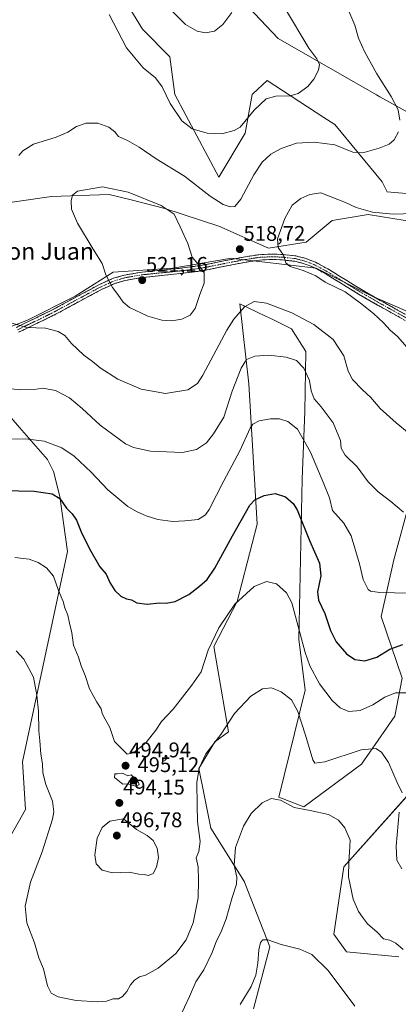
# Model space of a CAD drawing. Units: metres. Extents: x 566726 to 570183, y 4705619 to 4707966.
# Drawn here: x 568169 to 568348, y 4705903 to 4706368 of the extents above; entities that cross this region are included whole.
import ezdxf
from ezdxf.enums import TextEntityAlignment as Align

# ---------------------------------------------------------------- set-up
doc = ezdxf.new("R2010")
doc.units = ezdxf.units.M
doc.header["$MEASUREMENT"] = 0
doc.linetypes.add('TRAZO_Y_PUNTO', pattern=[1, 0.5, -0.25, 0, -0.25])
doc.linetypes.add('TRAZOSX2', pattern=[1.5, 1, -0.5])
for name, color, linetype, lineweight in [('Camino', 19, 'TRAZOSX2', 0), ('Camino Cxs', 19, 'Continuous', 0), ('Camino eje', 19, 'TRAZO_Y_PUNTO', 0), ('Carátula', 7, 'Continuous', 5), ('Cultivos herbáceos CxS', 92, 'Continuous', 0), ('Curva de nivel maestra', 36, 'Continuous', 30), ('Curva de nivel normal', 36, 'Continuous', 0), ('Matorral CxS', 135, 'Continuous', 0), ('Punto de cota en terreno', 7, 'Continuous', 0), ('Rótulo de punto de cota en terreno', 19, 'Continuous', 0), ('Texto cartográfico', 19, 'Continuous', 0)]:
    doc.layers.add(name, color=color, linetype=linetype, lineweight=lineweight)
doc.styles.add('Arial', font='txt', dxfattribs={"height": 0.2})

# ---------------------------------------------------------------- blocks, each defined once
blk = doc.blocks.new('*U151')
at = {"layer": 'Cultivos herbáceos CxS', "color": 92, "linetype": 'Continuous', "lineweight": 0}
for points in [[(568385.5965, 4706427.9095, 500.8024), (568336.7717, 4706425.8721, 504.1217), (568318.4635, 4706430.8905, 503.4748), (568286.9787, 4706430.8909, 501.9067), (568273.3827, 4706422.3023, 502.8326), (568264.8345, 4706403.4555, 503.5496), (568266.0129, 4706385.7565, 504.5419), (568291.2555, 4706358.9917, 507.7954), (568337.5477, 4706332.3875, 513.8148), (568339.1273, 4706331.4797, 514.1347), (568386.2987, 4706305.5211, 518.325)], [(568369.7887, 4706284.2833, 518.7106), (568342.6637, 4706286.6435, 518.4074), (568340.3055, 4706291.3623, 517.6111), (568317.9005, 4706318.5007, 513.2349), (568312.7919, 4706321.8101, 512.6591), (568285.9959, 4706339.1693, 509.0128), (568279.1897, 4706332.8517, 509.5817), (568278.9837, 4706332.6605, 509.5863), (568275.5785, 4706314.4105, 511.4581), (568263.1413, 4706293.5289, 512.9059), (568242.4259, 4706332.6609, 508.9399), (568240.0681, 4706350.3601, 507.2385), (568227.0965, 4706363.3389, 507.3145), (568201.1515, 4706405.8173, 506.5818)], [(568151.2197, 4706279.8029, 516.7899), (568184.1253, 4706284.5029, 519.1564), (568211.3903, 4706285.4429, 520.9036), (568221.0983, 4706283.0157, 520.9092), (568237.7151, 4706278.8611, 520.0468), (568263.0995, 4706270.3991, 518.3564), (568286.6029, 4706260.0575, 519.6953), (568304.4667, 4706262.8769, 521.3695), (568316.6887, 4706273.2193, 521.9293), (568333.6113, 4706276.0391, 520.7951), (568362.7577, 4706271.3375, 521.8612)], [(568365.5773, 4706224.3289, 522.3784), (568335.4921, 4706237.4919, 520.914), (568309.1679, 4706250.6555, 520.3624), (568268.7401, 4706255.3565, 518.4626), (568268.7067, 4706255.3507, 518.4634), (568268.1525, 4706255.2553, 518.4765), (568241.4751, 4706250.6567, 520.8074), (568213.2699, 4706248.7761, 520.3729), (568195.4063, 4706237.4945, 518.143), (568172.8423, 4706226.2129, 515.1725), (568155.9183, 4706219.6323, 513.9059), (568153.0983, 4706208.3503, 512.0198), (568155.9177, 4706190.4861, 508.5658), (568169.0803, 4706175.4435, 505.5946), (568182.2425, 4706160.4003, 502.921), (568185.0629, 4706154.7595, 502.1736), (568188.1483, 4706142.9373, 500.4518), (568191.6869, 4706116.9783, 498.2515), (568170.4555, 4706017.8673, 488.7765), (568171.9583, 4705995.2843, 488.1934), (568157.9133, 4705970.8097, 485.4608), (568130.3575, 4705853.8603, 476.4138)], [(568279.5967, 4705901.2087, 478.0832), (568287.2031, 4705930.5517, 479.6166), (568275.3155, 4705961.0829, 482.9164), (568275.2353, 4705961.2105, 482.9486), (568259.3353, 4705986.4683, 487.3685), (568256.1763, 4706002.2553, 488.2249), (568253.6927, 4706014.6733, 489.3151), (568261.2611, 4706027.3047, 489.3269), (568267.7153, 4706031.8729, 489.0082), (568260.8803, 4706072.1499, 493.6971), (568271.8765, 4706093.3793, 494.4079), (568281.3111, 4706129.9579, 497.9932), (568277.3929, 4706196.0409, 507.4109), (568273.0895, 4706233.8643, 514.5593), (568285.1481, 4706228.0883, 512.9636), (568288.0075, 4706226.7187, 512.7916), (568297.4415, 4706221.9983, 512.568), (568304.1991, 4706211.3495, 511.5403), (568303.7187, 4706183.0527, 507.3982), (568302.5393, 4706151.1947, 502.7926), (568300.9765, 4706075.6899, 495.3427), (568303.8915, 4706051.6249, 492.8425), (568291.5169, 4706001.1447, 485.073), (568303.3329, 4705996.6361, 484.8312), (568330.4575, 4706016.6935, 488.4688), (568346.2909, 4706039.3815, 492.6221), (568349.6879, 4706057.2523, 495.802), (568339.8927, 4706086.3085, 502.5975), (568345.8573, 4706113.0815, 506.9455), (568353.5287, 4706141.3817, 510.8335)], [(568362.2973, 4706013.1541, 493.5234), (568322.2009, 4705968.3175, 485.1863), (568317.4833, 4705936.4601, 482.2146), (568323.3793, 4705928.2005, 482.079), (568348.1443, 4705925.8407, 483.7727)]]:
    blk.add_polyline3d(points, dxfattribs=at)
blk = doc.blocks.new('*U160')
at = {"layer": 'Cultivos herbáceos CxS', "color": 92, "linetype": 'Continuous', "lineweight": 0}
for points in [[(568385.5965, 4706427.9095, 500.8024), (568336.7717, 4706425.8721, 504.1217), (568318.4635, 4706430.8905, 503.4748), (568286.9787, 4706430.8909, 501.9067), (568273.3827, 4706422.3023, 502.8326), (568264.8345, 4706403.4555, 503.5496), (568266.0129, 4706385.7565, 504.5419), (568291.2555, 4706358.9917, 507.7954), (568337.5477, 4706332.3875, 513.8148), (568339.1273, 4706331.4797, 514.1347), (568386.2987, 4706305.5211, 518.325)], [(568369.7887, 4706284.2833, 518.7106), (568342.6637, 4706286.6435, 518.4074), (568340.3055, 4706291.3623, 517.6111), (568317.9005, 4706318.5007, 513.2349), (568312.7919, 4706321.8101, 512.6591), (568285.9959, 4706339.1693, 509.0128), (568279.1897, 4706332.8517, 509.5817), (568278.9837, 4706332.6605, 509.5863), (568275.5785, 4706314.4105, 511.4581), (568263.1413, 4706293.5289, 512.9059), (568242.4259, 4706332.6609, 508.9399), (568240.0681, 4706350.3601, 507.2385), (568227.0965, 4706363.3389, 507.3145), (568201.1515, 4706405.8173, 506.5818)], [(568151.2197, 4706279.8029, 516.7899), (568184.1253, 4706284.5029, 519.1564), (568211.3903, 4706285.4429, 520.9036), (568221.0983, 4706283.0157, 520.9092), (568237.7151, 4706278.8611, 520.0468), (568263.0995, 4706270.3991, 518.3564), (568286.6029, 4706260.0575, 519.6953), (568304.4667, 4706262.8769, 521.3695), (568316.6887, 4706273.2193, 521.9293), (568333.6113, 4706276.0391, 520.7951), (568362.7577, 4706271.3375, 521.8612)], [(568365.5773, 4706224.3289, 522.3784), (568335.4921, 4706237.4919, 520.914), (568309.1679, 4706250.6555, 520.3624), (568268.7401, 4706255.3565, 518.4626), (568268.7067, 4706255.3507, 518.4634), (568268.1525, 4706255.2553, 518.4765), (568241.4751, 4706250.6567, 520.8074), (568213.2699, 4706248.7761, 520.3729), (568195.4063, 4706237.4945, 518.143), (568172.8423, 4706226.2129, 515.1725), (568155.9183, 4706219.6323, 513.9059), (568153.0983, 4706208.3503, 512.0198), (568155.9177, 4706190.4861, 508.5658), (568169.0803, 4706175.4435, 505.5946), (568182.2425, 4706160.4003, 502.921), (568185.0629, 4706154.7595, 502.1736), (568188.1483, 4706142.9373, 500.4518), (568191.6869, 4706116.9783, 498.2515), (568170.4555, 4706017.8673, 488.7765), (568171.9583, 4705995.2843, 488.1934), (568157.9133, 4705970.8097, 485.4608), (568130.3575, 4705853.8603, 476.4138)], [(568279.5967, 4705901.2087, 478.0832), (568287.2031, 4705930.5517, 479.6166), (568275.3155, 4705961.0829, 482.9164), (568275.2353, 4705961.2105, 482.9486), (568259.3353, 4705986.4683, 487.3685), (568256.1763, 4706002.2553, 488.2249), (568253.6927, 4706014.6733, 489.3151), (568261.2611, 4706027.3047, 489.3269), (568267.7153, 4706031.8729, 489.0082), (568260.8803, 4706072.1499, 493.6971), (568271.8765, 4706093.3793, 494.4079), (568281.3111, 4706129.9579, 497.9932), (568277.3929, 4706196.0409, 507.4109), (568273.0895, 4706233.8643, 514.5593), (568285.1481, 4706228.0883, 512.9636), (568288.0075, 4706226.7187, 512.7916), (568297.4415, 4706221.9983, 512.568), (568304.1991, 4706211.3495, 511.5403), (568303.7187, 4706183.0527, 507.3982), (568302.5393, 4706151.1947, 502.7926), (568300.9765, 4706075.6899, 495.3427), (568303.8915, 4706051.6249, 492.8425), (568291.5169, 4706001.1447, 485.073), (568303.3329, 4705996.6361, 484.8312), (568330.4575, 4706016.6935, 488.4688), (568346.2909, 4706039.3815, 492.6221), (568349.6879, 4706057.2523, 495.802), (568339.8927, 4706086.3085, 502.5975), (568345.8573, 4706113.0815, 506.9455), (568353.5287, 4706141.3817, 510.8335)], [(568362.2973, 4706013.1541, 493.5234), (568322.2009, 4705968.3175, 485.1863), (568317.4833, 4705936.4601, 482.2146), (568323.3793, 4705928.2005, 482.079), (568348.1443, 4705925.8407, 483.7727)]]:
    blk.add_polyline3d(points, dxfattribs=at)
blk = doc.blocks.new('*U170')
at = {"layer": 'Matorral CxS', "color": 135, "linetype": 'Continuous', "lineweight": 0}
for points in [[(568385.5965, 4706427.9095, 500.8024), (568336.7717, 4706425.8721, 504.1217), (568318.4635, 4706430.8905, 503.4748), (568286.9787, 4706430.8909, 501.9067), (568273.3827, 4706422.3023, 502.8326), (568264.8345, 4706403.4555, 503.5496), (568266.0129, 4706385.7565, 504.5419), (568291.2555, 4706358.9917, 507.7954), (568337.5477, 4706332.3875, 513.8148), (568339.1273, 4706331.4797, 514.1347), (568386.2987, 4706305.5211, 518.325)], [(568369.7887, 4706284.2833, 518.7106), (568342.6637, 4706286.6435, 518.4074), (568340.3055, 4706291.3623, 517.6111), (568317.9005, 4706318.5007, 513.2349), (568312.7919, 4706321.8101, 512.6591), (568285.9959, 4706339.1693, 509.0128), (568279.1897, 4706332.8517, 509.5817), (568278.9837, 4706332.6605, 509.5863), (568275.5785, 4706314.4105, 511.4581), (568263.1413, 4706293.5289, 512.9059), (568242.4259, 4706332.6609, 508.9399), (568240.0681, 4706350.3601, 507.2385), (568227.0965, 4706363.3389, 507.3145), (568201.1515, 4706405.8173, 506.5818)], [(568151.2197, 4706279.8029, 516.7899), (568184.1253, 4706284.5029, 519.1564), (568211.3903, 4706285.4429, 520.9036), (568221.0983, 4706283.0157, 520.9092), (568237.7151, 4706278.8611, 520.0468), (568263.0995, 4706270.3991, 518.3564), (568286.6029, 4706260.0575, 519.6953), (568304.4667, 4706262.8769, 521.3695), (568316.6887, 4706273.2193, 521.9293), (568333.6113, 4706276.0391, 520.7951), (568362.7577, 4706271.3375, 521.8612)], [(568365.5773, 4706224.3289, 522.3784), (568335.4921, 4706237.4919, 520.914), (568309.1679, 4706250.6555, 520.3624), (568268.7401, 4706255.3565, 518.4626), (568268.7067, 4706255.3507, 518.4634), (568268.1525, 4706255.2553, 518.4765), (568241.4751, 4706250.6567, 520.8074), (568213.2699, 4706248.7761, 520.3729), (568195.4063, 4706237.4945, 518.143), (568172.8423, 4706226.2129, 515.1725), (568155.9183, 4706219.6323, 513.9059), (568153.0983, 4706208.3503, 512.0198), (568155.9177, 4706190.4861, 508.5658), (568169.0803, 4706175.4435, 505.5946), (568182.2425, 4706160.4003, 502.921), (568185.0629, 4706154.7595, 502.1736), (568188.1483, 4706142.9373, 500.4518), (568191.6869, 4706116.9783, 498.2515), (568170.4555, 4706017.8673, 488.7765), (568171.9583, 4705995.2843, 488.1934), (568157.9133, 4705970.8097, 485.4608), (568130.3575, 4705853.8603, 476.4138)], [(568279.5967, 4705901.2087, 478.0832), (568287.2031, 4705930.5517, 479.6166), (568275.3155, 4705961.0829, 482.9164), (568275.2353, 4705961.2105, 482.9486), (568259.3353, 4705986.4683, 487.3685), (568256.1763, 4706002.2553, 488.2249), (568253.6927, 4706014.6733, 489.3151), (568261.2611, 4706027.3047, 489.3269), (568267.7153, 4706031.8729, 489.0082), (568260.8803, 4706072.1499, 493.6971), (568271.8765, 4706093.3793, 494.4079), (568281.3111, 4706129.9579, 497.9932), (568277.3929, 4706196.0409, 507.4109), (568273.0895, 4706233.8643, 514.5593), (568285.1481, 4706228.0883, 512.9636), (568288.0075, 4706226.7187, 512.7916), (568297.4415, 4706221.9983, 512.568), (568304.1991, 4706211.3495, 511.5403), (568303.7187, 4706183.0527, 507.3982), (568302.5393, 4706151.1947, 502.7926), (568300.9765, 4706075.6899, 495.3427), (568303.8915, 4706051.6249, 492.8425), (568291.5169, 4706001.1447, 485.073), (568303.3329, 4705996.6361, 484.8312), (568330.4575, 4706016.6935, 488.4688), (568346.2909, 4706039.3815, 492.6221), (568349.6879, 4706057.2523, 495.802), (568339.8927, 4706086.3085, 502.5975), (568345.8573, 4706113.0815, 506.9455), (568353.5287, 4706141.3817, 510.8335)], [(568362.2973, 4706013.1541, 493.5234), (568322.2009, 4705968.3175, 485.1863), (568317.4833, 4705936.4601, 482.2146), (568323.3793, 4705928.2005, 482.079), (568348.1443, 4705925.8407, 483.7727)]]:
    blk.add_polyline3d(points, dxfattribs=at)
blk = doc.blocks.new('*U177')
at = {"layer": 'Curva de nivel normal', "color": 36, "linetype": 'Continuous', "lineweight": 0}
for points in [[(568154.78, 4706194.91, 510), (568169.46, 4706193.34, 510), (568175.91, 4706193.36, 510), (568180.13, 4706194.12, 510), (568186.06, 4706192.97, 510), (568192.65, 4706189.57, 510), (568198.7, 4706184.51, 510), (568207.1, 4706176.55, 510), (568219.16, 4706167.87, 510), (568222.84, 4706166.12, 510), (568230.87, 4706164.33, 510), (568245.94, 4706163.68, 510), (568252.68, 4706165.09, 510), (568257.33, 4706168.27, 510), (568260.58, 4706172.52, 510), (568265.46, 4706180.43, 510), (568269.48, 4706192.57, 510), (568273.64, 4706203.43, 510), (568276.28, 4706207.6, 510), (568280.23, 4706209.14, 510), (568286.57, 4706209.64, 510), (568294.9, 4706208.72, 510), (568299.8, 4706207.11, 510), (568303.25, 4706203.52, 510), (568305.9, 4706197.62, 510), (568306.78, 4706192.8, 510), (568308.22, 4706189, 510), (568311.45, 4706185.18, 510), (568317.18, 4706177.77, 510), (568320.54, 4706169.37, 510), (568320.95, 4706165.82, 510), (568322.77, 4706162.46, 510), (568328.43, 4706157, 510), (568333.7, 4706149.8, 510), (568338.37, 4706145.2, 510), (568344.43, 4706140.64, 510), (568350.39, 4706135.62, 510)], [(568294.19, 4706373.66, 510), (568305.72, 4706354.52, 510), (568309.42, 4706349.39, 510), (568310.68, 4706346.72, 510), (568310.17, 4706344.13, 510), (568308.01, 4706339.76, 510), (568305.23, 4706336.42, 510), (568300.57, 4706333.01, 510), (568296.78, 4706331.98, 510), (568290.07, 4706331.82, 510), (568285.44, 4706330.47, 510), (568279.9, 4706325.14, 510), (568273.24, 4706317.19, 510), (568270.4, 4706315.54, 510), (568264.58, 4706314.08, 510), (568257.58, 4706314.37, 510), (568250.63, 4706316.46, 510), (568245.77, 4706320.19, 510), (568240.24, 4706328.37, 510), (568236.41, 4706336.14, 510), (568233.27, 4706340.43, 510), (568227.5, 4706345.2, 510), (568219.56, 4706354.68, 510), (568211.38, 4706370.31, 510)]]:
    blk.add_polyline3d(points, dxfattribs=at)
blk = doc.blocks.new('*U185')
at = {"layer": 'Curva de nivel normal', "color": 36, "linetype": 'Continuous', "lineweight": 0}
for points in [[(568163.54, 4706170.02, 505), (568171.86, 4706170.19, 505), (568180.72, 4706169.05, 505), (568189.06, 4706165.98, 505), (568194.92, 4706161.93, 505), (568202.88, 4706154.37, 505), (568210.68, 4706146.17, 505), (568220.13, 4706138.22, 505), (568224.36, 4706135.91, 505), (568228.79, 4706133.77, 505), (568234.38, 4706132.13, 505), (568241.39, 4706131.19, 505), (568247.17, 4706131.48, 505), (568253.44, 4706132.09, 505), (568256.87, 4706134.32, 505), (568258.64, 4706136.87, 505), (568265.48, 4706150.4, 505), (568273.15, 4706164.44, 505), (568277.91, 4706175.22, 505), (568279.25, 4706177.03, 505), (568282.23, 4706178.62, 505), (568287.57, 4706179.64, 505), (568291.87, 4706179.56, 505), (568295.77, 4706178.36, 505), (568300.27, 4706174.79, 505), (568306.46, 4706163.88, 505), (568312.8, 4706148.96, 505), (568315.43, 4706142.26, 505), (568316.84, 4706136.34, 505), (568322.15, 4706130.44, 505), (568325.64, 4706124.33, 505), (568329.6, 4706111.23, 505), (568331.34, 4706103.84, 505), (568333.66, 4706099.15, 505), (568334.74, 4706098.35, 505), (568339.22, 4706097.73, 505), (568353.1, 4706097.28, 505)], [(568269.26, 4706371.31, 505), (568265.01, 4706365.63, 505), (568261.18, 4706362.54, 505), (568256.82, 4706361.61, 505), (568252.99, 4706362.44, 505), (568247.5, 4706365.62, 505), (568237.7, 4706375.42, 505)]]:
    blk.add_polyline3d(points, dxfattribs=at)
blk = doc.blocks.new('*U187')
at = {"layer": 'Curva de nivel normal', "color": 36, "linetype": 'Continuous', "lineweight": 0}
blk.add_polyline3d([(568166.81, 4706114.14, 495), (568173.56, 4706113.4, 495), (568177.92, 4706111.83, 495), (568181.81, 4706109.37, 495), (568185.05, 4706105.33, 495), (568187.48, 4706098.64, 495), (568189.63, 4706093.41, 495), (568190.48, 4706090.45, 495), (568191.8, 4706086.92, 495), (568192.68, 4706083.18, 495), (568193.81, 4706078.62, 495), (568194.6, 4706072.77, 495), (568196.84, 4706067.17, 495), (568198.16, 4706063.14, 495), (568199.98, 4706058.56, 495), (568202.08, 4706052.3, 495), (568205.54, 4706045.94, 495), (568207.62, 4706042.84, 495), (568208.14, 4706040.64, 495), (568209.45, 4706037.95, 495), (568211.74, 4706033.91, 495), (568213.95, 4706027.45, 495), (568217.19, 4706024.02, 495), (568219.83, 4706021.4, 495), (568222.82, 4706022.03, 495), (568228.86, 4706026.89, 495), (568233.43, 4706032.72, 495), (568236.14, 4706036.82, 495), (568241.61, 4706042.64, 495), (568250.49, 4706054.01, 495), (568254.78, 4706060.31, 495), (568258.07, 4706070.41, 495), (568263.18, 4706081.07, 495), (568270.79, 4706092.22, 495), (568279.91, 4706100.44, 495), (568285.68, 4706102.89, 495), (568290.45, 4706101.71, 495), (568295.15, 4706097.51, 495), (568297.59, 4706092.76, 495), (568303.93, 4706069.44, 495), (568306.14, 4706063.14, 495), (568310.7, 4706054.54, 495), (568316.62, 4706046.8, 495), (568320.43, 4706043.27, 495), (568324.51, 4706041.48, 495), (568329.95, 4706041.97, 495), (568335.9, 4706044.7, 495), (568341.55, 4706048.32, 495), (568346.51, 4706050.36, 495), (568353.72, 4706050.27, 495)], dxfattribs=at)
blk = doc.blocks.new('*U188')
at = {"layer": 'Curva de nivel normal', "color": 36, "linetype": 'Continuous', "lineweight": 0}
for points in [[(568167.46, 4706070.16, 490), (568171.11, 4706066.27, 490), (568175.7, 4706057.67, 490), (568177.18, 4706049.19, 490), (568178.09, 4706041.76, 490), (568178.22, 4706032.49, 490), (568178.67, 4706027.76, 490), (568179.12, 4706021.44, 490), (568179.9, 4706016.88, 490), (568180.09, 4706012.59, 490), (568181.5, 4706007.11, 490), (568184.63, 4705999.26, 490), (568185.25, 4705994.17, 490), (568184.69, 4705990.74, 490), (568179.8, 4705975.37, 490), (568174.32, 4705961.07, 490), (568171.8, 4705949.75, 490), (568172.48, 4705941.9, 490), (568176.14, 4705932.34, 490), (568178.12, 4705925.29, 490), (568180.37, 4705920.12, 490), (568182.29, 4705912.19, 490), (568184, 4705908.72, 490), (568187.35, 4705906.9, 490), (568190.25, 4705906.28, 490), (568195.76, 4705905.19, 490), (568205.96, 4705904.58, 490), (568210.18, 4705904.93, 490), (568213.34, 4705906.01, 490), (568215.79, 4705906.03, 490), (568217.68, 4705907.02, 490), (568219.76, 4705909.45, 490), (568221.41, 4705912.52, 490), (568223.27, 4705914.77, 490), (568225.77, 4705916.44, 490), (568228.58, 4705917.11, 490), (568234.58, 4705920.45, 490), (568242.91, 4705927.38, 490), (568247.76, 4705933.82, 490), (568250.99, 4705941.9, 490), (568253.36, 4705953.68, 490), (568253.49, 4705962, 490), (568253.46, 4705968.31, 490), (568252.54, 4705972.51, 490), (568253.74, 4705975.47, 490), (568254.4, 4705980.18, 490), (568253.08, 4705989.62, 490), (568252.93, 4705997.33, 490), (568252.83, 4706008.03, 490), (568253.89, 4706014.88, 490), (568257.01, 4706021.5, 490), (568264.1, 4706030.76, 490), (568270.53, 4706040.57, 490), (568278.23, 4706048.74, 490), (568283.73, 4706052.29, 490), (568287.97, 4706052.69, 490), (568292.56, 4706050.78, 490), (568297.53, 4706047.04, 490), (568300.45, 4706041.6, 490), (568304.03, 4706030.38, 490), (568307.52, 4706018.75, 490), (568308.46, 4706017.11, 490), (568313.29, 4706017.76, 490), (568330.4, 4706023.38, 490), (568337.22, 4706024.08, 490), (568340.05, 4706022.32, 490), (568343.28, 4706017.4, 490), (568347.41, 4706008.09, 490), (568349.71, 4706003.2, 490)], [(568348.28, 4705993.98, 490), (568346.95, 4705977.98, 490), (568347.25, 4705971.42, 490), (568349.63, 4705967.28, 490)]]:
    blk.add_polyline3d(points, dxfattribs=at)
blk = doc.blocks.new('*U192')
at = {"layer": 'Curva de nivel maestra', "color": 36, "linetype": 'Continuous', "lineweight": 30}
blk.add_polyline3d([(568161.54, 4706145.82, 500), (568176.03, 4706145.43, 500), (568184.52, 4706144.16, 500), (568188.06, 4706142.03, 500), (568191.27, 4706137.43, 500), (568193.89, 4706134.74, 500), (568195.92, 4706131.86, 500), (568198.17, 4706126.27, 500), (568202.06, 4706118.21, 500), (568207.04, 4706109.82, 500), (568209.95, 4706106.29, 500), (568211.74, 4706102.45, 500), (568214.04, 4706098.58, 500), (568216.92, 4706096.01, 500), (568219.63, 4706094.74, 500), (568221.88, 4706094.16, 500), (568224.43, 4706092.87, 500), (568229.33, 4706092.22, 500), (568235.1, 4706092.77, 500), (568238.24, 4706092.62, 500), (568242.49, 4706093.43, 500), (568248.97, 4706096.76, 500), (568254.09, 4706100.59, 500), (568257.63, 4706103.83, 500), (568261.21, 4706109.19, 500), (568269.68, 4706124.46, 500), (568277.76, 4706138.86, 500), (568280.17, 4706141.32, 500), (568284.54, 4706143.45, 500), (568289.81, 4706144.3, 500), (568294.59, 4706142.75, 500), (568298.2, 4706139.65, 500), (568300.13, 4706136.63, 500), (568306, 4706122.16, 500), (568310.62, 4706111.46, 500), (568311.33, 4706105.58, 500), (568309.83, 4706098.05, 500), (568310.3, 4706094, 500), (568313.27, 4706087.8, 500), (568315.9, 4706079.76, 500), (568318.58, 4706074.38, 500), (568323.43, 4706068.67, 500), (568327.38, 4706066.07, 500), (568332.18, 4706065.42, 500), (568337.7, 4706067.22, 500), (568343.96, 4706070.97, 500), (568350.02, 4706073.17, 500)], dxfattribs=at)
blk = doc.blocks.new('5PATER')
at = {"layer": 'Carátula', "linetype": 'Continuous', "lineweight": 5}
h = blk.add_hatch(color=250, dxfattribs=at)
edge = h.paths.add_edge_path()
edge.add_ellipse((0, 0.01), major_axis=(-1.33, -1.34), ratio=0.999422, start_angle=0, end_angle=360)

msp = doc.modelspace()

# ---------------------------------------------------------------- linework, layer by layer
at = {"layer": 'Camino', "color": 19, "linetype": 'TRAZOSX2', "lineweight": 0}
for points in [[(568167.56, 4706222.74), (568183.68, 4706230.52), (568206.27, 4706242.7), (568213.5, 4706245.92), (568218.58, 4706247.4), (568227.03, 4706248.83), (568244.68, 4706250.61), (568254.43, 4706251.87), (568265.46, 4706254.05), (568275.82, 4706256.07), (568282.03, 4706257.02), (568288.12, 4706257.34), (568293.32, 4706257.11), (568299.54, 4706256.41), (568301.82, 4706255.84), (568303.75, 4706255.36), (568308.74, 4706253.51), (568314.61, 4706250.33), (568320.19, 4706246.91), (568330.46, 4706240.61), (568339.38, 4706235.49), (568347.54, 4706230.93), (568353.9, 4706227.38)], [(568352.45, 4706225.28), (568338.14, 4706233.27), (568329.16, 4706238.43), (568320.23, 4706243.91), (568313.34, 4706248.13), (568307.69, 4706251.19), (568303, 4706252.93), (568299.09, 4706253.91), (568293.12, 4706254.58), (568288.13, 4706254.8), (568282.29, 4706254.49), (568276.25, 4706253.57), (568265.95, 4706251.56), (568254.84, 4706249.36), (568244.97, 4706248.09), (568227.37, 4706246.31), (568219.14, 4706244.92), (568214.38, 4706243.53), (568207.39, 4706240.42), (568184.83, 4706228.26), (568168.59, 4706220.41)]]:
    msp.add_lwpolyline(points, dxfattribs=at)
at = {"layer": 'Camino Cxs', "color": 19, "linetype": 'Continuous', "lineweight": 0}
for points in [[(568167.56, 4706222.74, 514.87), (568171.59, 4706224.69, 515.16), (568175.62, 4706226.63, 515.51), (568179.65, 4706228.58, 516), (568183.68, 4706230.52, 516.44), (568187.45, 4706232.55, 516.92), (568191.21, 4706234.58, 517.39), (568194.98, 4706236.61, 517.88), (568198.74, 4706238.64, 518.36), (568202.51, 4706240.67, 518.89), (568206.27, 4706242.7, 519.36), (568209.89, 4706244.31, 519.78), (568213.5, 4706245.92, 520.15), (568216.04, 4706246.66, 520.35), (568218.58, 4706247.4, 520.52), (568222.81, 4706248.12, 520.74), (568227.03, 4706248.83, 520.94), (568231.44, 4706249.28, 521.02), (568235.86, 4706249.72, 520.97), (568240.27, 4706250.17, 520.81), (568244.68, 4706250.61, 520.64), (568249.56, 4706251.24, 520.32), (568254.43, 4706251.87, 519.87), (568258.11, 4706252.6, 519.52), (568261.78, 4706253.32, 519.2), (568265.46, 4706254.05, 518.86), (568268.91, 4706254.72, 518.64), (568272.37, 4706255.4, 518.54), (568275.82, 4706256.07, 518.6), (568278.93, 4706256.55, 518.8), (568282.03, 4706257.02, 519.03), (568285.08, 4706257.18, 519.24), (568288.12, 4706257.34, 519.46), (568290.72, 4706257.23, 519.65), (568293.32, 4706257.11, 519.88), (568296.43, 4706256.76, 520.17), (568299.54, 4706256.41, 520.44), (568301.82, 4706255.84, 520.61), (568303.75, 4706255.36, 520.69), (568306.25, 4706254.44, 520.73), (568308.74, 4706253.51, 520.79), (568311.68, 4706251.92, 520.76), (568314.61, 4706250.33, 520.71), (568317.4, 4706248.62, 520.63), (568320.19, 4706246.91, 520.59), (568323.61, 4706244.81, 520.51), (568327.04, 4706242.71, 520.41), (568330.46, 4706240.61, 520.57), (568333.43, 4706238.9, 520.68), (568336.41, 4706237.2, 520.82), (568339.38, 4706235.49, 521.03), (568343.46, 4706233.21, 521.27), (568347.54, 4706230.93, 521.44), (568350.72, 4706229.16, 521.51)], [(568348.87, 4706227.28, 521.14), (568345.3, 4706229.28, 521.02), (568341.72, 4706231.27, 520.84), (568338.14, 4706233.27, 520.71), (568335.15, 4706234.99, 520.55), (568332.15, 4706236.71, 520.39), (568329.16, 4706238.43, 520.27), (568326.18, 4706240.26, 520.18), (568323.21, 4706242.08, 520.2), (568320.23, 4706243.91, 520.29), (568316.79, 4706246.02, 520.32), (568313.34, 4706248.13, 520.34), (568310.52, 4706249.66, 520.36), (568307.69, 4706251.19, 520.37), (568305.35, 4706252.06, 520.38), (568303, 4706252.93, 520.43), (568299.09, 4706253.91, 520.32), (568296.11, 4706254.25, 520.09), (568293.12, 4706254.58, 519.81), (568288.13, 4706254.8, 519.33), (568285.21, 4706254.65, 519.07), (568282.29, 4706254.49, 518.85), (568279.27, 4706254.03, 518.62), (568276.25, 4706253.57, 518.42), (568272.82, 4706252.9, 518.38), (568269.38, 4706252.23, 518.51), (568265.95, 4706251.56, 518.76), (568262.25, 4706250.83, 519.16), (568258.54, 4706250.09, 519.57), (568254.84, 4706249.36, 520.01), (568249.91, 4706248.73, 520.5), (568244.97, 4706248.09, 520.78), (568240.57, 4706247.65, 520.88), (568236.17, 4706247.2, 521.01), (568231.77, 4706246.76, 521.04), (568227.37, 4706246.31, 520.98), (568223.26, 4706245.62, 520.82), (568219.14, 4706244.92, 520.57), (568214.38, 4706243.53, 520.17), (568210.89, 4706241.98, 519.76), (568207.39, 4706240.42, 519.39), (568203.63, 4706238.39, 518.87), (568199.87, 4706236.37, 518.31), (568196.11, 4706234.34, 517.83), (568192.35, 4706232.31, 517.32), (568188.59, 4706230.29, 516.82), (568184.83, 4706228.26, 516.27), (568180.77, 4706226.3, 515.59), (568176.71, 4706224.34, 515.17), (568172.65, 4706222.37, 514.85), (568168.59, 4706220.41, 514.56)]]:
    msp.add_polyline3d(points, dxfattribs=at)
at = {"layer": 'Camino eje', "color": 19, "linetype": 'TRAZO_Y_PUNTO', "lineweight": 0}
msp.add_lwpolyline([(568168.08, 4706221.58), (568176.2, 4706225.5), (568184.26, 4706229.39), (568206.83, 4706241.56), (568213.94, 4706244.73), (568218.86, 4706246.16), (568227.2, 4706247.57), (568236.03, 4706248.46), (568244.83, 4706249.35), (568249.7, 4706249.98), (568254.64, 4706250.62), (568260.19, 4706251.72), (568265.71, 4706252.81), (568276.04, 4706254.82), (568282.16, 4706255.76), (568288.13, 4706256.07), (568293.22, 4706255.85), (568299.32, 4706255.16), (568302.41, 4706254.39), (568303.38, 4706254.15), (568308.22, 4706252.35), (568313.98, 4706249.23), (568320.21, 4706245.41), (568329.81, 4706239.52), (568334.3, 4706236.94), (568338.76, 4706234.38), (568342.84, 4706232.1), (568353.18, 4706226.33)], dxfattribs=at)
at = {"layer": 'Curva de nivel normal', "color": 36, "linetype": 'Continuous', "lineweight": 0}
for points in [[(568349.54, 4706380.19, 515), (568345.54, 4706381.8, 515), (568343.29, 4706382.75, 515), (568337.94, 4706384.74, 515), (568324.7, 4706385.34, 515), (568320.84, 4706385.45, 515), (568319.02, 4706384.18, 515), (568317.68, 4706381.12, 515), (568318.16, 4706379.39, 515), (568320.46, 4706377.79, 515), (568324.08, 4706373, 515), (568327.32, 4706365.25, 515), (568329.16, 4706359.15, 515), (568331.89, 4706352.82, 515), (568337.69, 4706342.26, 515), (568344.52, 4706331.69, 515), (568347.85, 4706325.28, 515), (568348.56, 4706320.44, 515)], [(568347.94, 4706315.04, 515), (568346.02, 4706311.14, 515), (568343.58, 4706309.23, 515), (568338.9, 4706307.32, 515), (568331.22, 4706305.12, 515), (568326.51, 4706305.44, 515), (568317.89, 4706308.81, 515), (568308.23, 4706310.14, 515), (568299.9, 4706309.63, 515), (568292.55, 4706307.19, 515), (568287.73, 4706304.44, 515), (568283.6, 4706300.71, 515), (568279.66, 4706294.71, 515), (568273.52, 4706283.2, 515), (568270.73, 4706279.78, 515), (568268.47, 4706279.61, 515), (568265.18, 4706280.65, 515), (568259.04, 4706284.61, 515), (568246.94, 4706294.12, 515), (568233.56, 4706302.28, 515), (568225.59, 4706307.73, 515), (568220.02, 4706310.82, 515), (568215.76, 4706312.82, 515), (568214.01, 4706315.02, 515), (568211.3, 4706317.19, 515), (568205.99, 4706319.07, 515), (568200.56, 4706319, 515), (568195.99, 4706317.46, 515), (568191.91, 4706314.83, 515), (568186.34, 4706312.52, 515), (568175.69, 4706309.09, 515), (568170.55, 4706305.95, 515), (568168.71, 4706303.8, 515)], [(568240.99, 4706225.76, 520), (568245.72, 4706226.66, 520), (568249.58, 4706228.48, 520), (568251.94, 4706231.62, 520), (568254.16, 4706238.29, 520), (568256.21, 4706243.55, 520), (568256.2, 4706248.5, 520), (568253.59, 4706252.44, 520), (568250.6, 4706255.78, 520), (568248.52, 4706262.23, 520), (568244.87, 4706270.24, 520), (568242.02, 4706276.15, 520), (568235.87, 4706280.27, 520), (568220.37, 4706286.58, 520), (568208.18, 4706288.98, 520), (568196.45, 4706286.99, 520), (568194.14, 4706285.09, 520), (568193.4, 4706282.46, 520), (568193.65, 4706278.57, 520), (568196.41, 4706271.97, 520), (568203.83, 4706259.64, 520), (568208.05, 4706252.88, 520), (568209.87, 4706247.47, 520), (568212.99, 4706241.53, 520), (568215.54, 4706238.28, 520), (568218.05, 4706234.55, 520), (568220.99, 4706232.05, 520), (568229.61, 4706228.09, 520), (568236.33, 4706226.14, 520), (568240.99, 4706225.76, 520)], [(568355.03, 4706276.39, 520), (568345.53, 4706276.18, 520), (568335.69, 4706277.02, 520), (568328.02, 4706279.3, 520), (568322.91, 4706281.72, 520), (568311.25, 4706286.21, 520), (568306.19, 4706285.43, 520), (568301.87, 4706283.56, 520), (568297.87, 4706280.32, 520), (568294.29, 4706274.13, 520), (568290.92, 4706264.58, 520), (568291.24, 4706260.41, 520), (568293.63, 4706256.72, 520), (568294.79, 4706253.2, 520), (568296.87, 4706251.48, 520), (568302.91, 4706249.58, 520), (568309.03, 4706246.98, 520), (568313.42, 4706244.09, 520), (568322.86, 4706239.5, 520), (568329.99, 4706234.16, 520), (568336.17, 4706229.3, 520), (568340.95, 4706224.92, 520), (568344.1, 4706221.49, 520), (568347.49, 4706218.5, 520), (568355.35, 4706209.48, 520)], [(568164.89, 4706224.84, 515), (568172.47, 4706222.68, 515), (568181.26, 4706222.34, 515), (568187.37, 4706220.85, 515), (568190.41, 4706218.88, 515), (568193.65, 4706215.13, 515), (568199.38, 4706209.55, 515), (568203.48, 4706206.66, 515), (568207.11, 4706203.7, 515), (568215.54, 4706198.29, 515), (568226.42, 4706193.56, 515), (568237.96, 4706191.54, 515), (568248.57, 4706193.31, 515), (568253.02, 4706196.32, 515), (568255.58, 4706200.26, 515), (568266.91, 4706221.39, 515), (568270.25, 4706226.64, 515), (568275.24, 4706232.37, 515), (568279.9, 4706234.92, 515), (568285.68, 4706234.2, 515), (568297.69, 4706229.57, 515), (568308.04, 4706224.15, 515), (568317.15, 4706216.96, 515), (568322.22, 4706209.37, 515), (568324.22, 4706202.11, 515), (568326.26, 4706198.12, 515), (568331.03, 4706193.26, 515), (568335.01, 4706189.58, 515), (568339.37, 4706184.52, 515), (568346.89, 4706177.72, 515), (568353.02, 4706172.7, 515)], [(568223.78, 4706006.37, 495), (568225.48, 4706007.01, 495), (568225.21, 4706008.05, 495), (568221.82, 4706011.66, 495), (568220.14, 4706011.16, 495), (568217.66, 4706012.5, 495), (568215.35, 4706012.19, 495), (568214.01, 4706012.18, 495), (568213.91, 4706010.41, 495), (568217.83, 4706007.22, 495), (568220.22, 4706007.41, 495), (568223.78, 4706006.37, 495)], [(568244.52, 4705896.96, 485), (568249.28, 4705907.17, 485), (568252.25, 4705914.07, 485), (568256.06, 4705919.7, 485), (568260.08, 4705927.91, 485), (568262.06, 4705933.36, 485), (568264.12, 4705937.24, 485), (568266.65, 4705943.75, 485), (568269.4, 4705953.75, 485), (568271.51, 4705960.08, 485), (568271.61, 4705963.42, 485), (568270.46, 4705969.08, 485), (568271.06, 4705977.42, 485), (568274.74, 4705987.47, 485), (568278.43, 4705993.38, 485), (568283.57, 4705998.5, 485), (568287.87, 4706000.53, 485), (568292.24, 4705999.77, 485), (568298.69, 4705996.27, 485), (568306.36, 4705994.84, 485), (568314.9, 4705992.9, 485), (568319.66, 4705990.3, 485), (568322.61, 4705986.73, 485), (568325.1, 4705980.84, 485), (568324.81, 4705975.23, 485), (568324.55, 4705970.96, 485), (568324.39, 4705963.57, 485), (568326.65, 4705952.94, 485), (568329.13, 4705947.22, 485), (568331.04, 4705944.55, 485), (568333.39, 4705941.38, 485), (568337.88, 4705937.4, 485), (568340.9, 4705934.27, 485), (568343.84, 4705933.64, 485), (568346.7, 4705932.23, 485), (568350.22, 4705929.28, 485)], [(568229.97, 4705964.25, 495), (568232.1, 4705965.14, 495), (568233.8, 4705968.16, 495), (568234.66, 4705972.66, 495), (568234.04, 4705977.04, 495), (568232.19, 4705980.74, 495), (568229.35, 4705983.05, 495), (568224.28, 4705985.83, 495), (568218.09, 4705990.93, 495), (568211.75, 4705989.81, 495), (568208.04, 4705986.84, 495), (568205.7, 4705981.81, 495), (568204.54, 4705973.92, 495), (568205.3, 4705969.69, 495), (568208.1, 4705966.63, 495), (568212.98, 4705965.36, 495), (568220.88, 4705965.82, 495), (568225.39, 4705964.84, 495), (568227.91, 4705964.62, 495), (568229.97, 4705964.25, 495)], [(568273.2, 4705903.3, 480), (568278.39, 4705911.76, 480), (568280.61, 4705917.08, 480), (568281.64, 4705922.89, 480), (568282.02, 4705929.17, 480), (568282.79, 4705932.5, 480), (568283.97, 4705933.9, 480), (568286.29, 4705933.82, 480), (568292.59, 4705931.61, 480), (568301.4, 4705929.38, 480), (568307.06, 4705926.92, 480), (568314.76, 4705919.29, 480), (568327.42, 4705902.61, 480)]]:
    msp.add_polyline3d(points, dxfattribs=at)
at = {"layer": 'Matorral CxS', "color": 135, "linetype": 'Continuous', "lineweight": 0}
for points in [[(568386.3, 4706305.52, 518.32), (568339.13, 4706331.48, 514.13), (568337.55, 4706332.39, 513.81), (568291.26, 4706358.99, 507.8), (568266.01, 4706385.76, 504.54), (568264.83, 4706403.46, 503.55), (568273.38, 4706422.3, 502.83), (568286.98, 4706430.89, 501.91), (568318.46, 4706430.89, 503.47), (568336.77, 4706425.87, 504.12), (568385.6, 4706427.91, 500.8)], [(568201.15, 4706405.82, 506.58), (568227.1, 4706363.34, 507.31), (568240.07, 4706350.36, 507.24), (568242.43, 4706332.66, 508.94), (568263.14, 4706293.53, 512.91), (568275.58, 4706314.41, 511.46), (568278.98, 4706332.66, 509.59), (568279.19, 4706332.85, 509.58), (568286, 4706339.17, 509.01), (568312.79, 4706321.81, 512.66), (568317.9, 4706318.5, 513.23), (568340.31, 4706291.36, 517.61), (568342.66, 4706286.64, 518.41), (568369.79, 4706284.28, 518.71)], [(568362.76, 4706271.34, 521.86), (568333.61, 4706276.04, 520.8), (568316.69, 4706273.22, 521.93), (568304.47, 4706262.88, 521.37), (568286.6, 4706260.06, 519.7), (568263.1, 4706270.4, 518.36), (568237.72, 4706278.86, 520.05), (568221.1, 4706283.02, 520.91), (568211.39, 4706285.44, 520.9), (568184.13, 4706284.5, 519.16), (568151.22, 4706279.8, 516.79)], [(568130.36, 4705853.86, 476.41), (568157.91, 4705970.81, 485.46), (568171.96, 4705995.28, 488.19), (568170.46, 4706017.87, 488.78), (568191.69, 4706116.98, 498.25), (568188.15, 4706142.94, 500.45), (568185.06, 4706154.76, 502.17), (568182.24, 4706160.4, 502.92), (568169.08, 4706175.44, 505.59), (568155.92, 4706190.49, 508.57), (568153.1, 4706208.35, 512.02), (568155.92, 4706219.63, 513.91), (568172.84, 4706226.21, 515.17), (568195.41, 4706237.49, 518.14), (568213.27, 4706248.78, 520.37), (568241.48, 4706250.66, 520.81), (568268.15, 4706255.26, 518.48), (568268.71, 4706255.35, 518.46), (568268.74, 4706255.36, 518.46), (568309.17, 4706250.66, 520.36), (568335.49, 4706237.49, 520.91), (568365.58, 4706224.33, 522.38)], [(568353.53, 4706141.38, 510.83), (568345.86, 4706113.08, 506.95), (568339.89, 4706086.31, 502.6), (568349.69, 4706057.25, 495.8), (568346.29, 4706039.38, 492.62), (568330.46, 4706016.69, 488.47), (568303.33, 4705996.64, 484.83), (568291.52, 4706001.14, 485.07), (568303.89, 4706051.62, 492.84), (568300.98, 4706075.69, 495.34), (568302.54, 4706151.19, 502.79), (568303.72, 4706183.05, 507.4), (568304.2, 4706211.35, 511.54), (568297.44, 4706222, 512.57), (568288.01, 4706226.72, 512.79), (568285.15, 4706228.09, 512.96), (568273.09, 4706233.86, 514.56), (568277.39, 4706196.04, 507.41), (568281.31, 4706129.96, 497.99), (568271.88, 4706093.38, 494.41), (568260.88, 4706072.15, 493.7), (568267.72, 4706031.87, 489.01), (568261.26, 4706027.3, 489.33), (568253.69, 4706014.67, 489.32), (568256.18, 4706002.26, 488.22), (568259.34, 4705986.47, 487.37), (568275.24, 4705961.21, 482.95), (568275.32, 4705961.08, 482.92), (568287.2, 4705930.55, 479.62), (568279.6, 4705901.21, 478.08)], [(568348.14, 4705925.84, 483.77), (568323.38, 4705928.2, 482.08), (568317.48, 4705936.46, 482.21), (568322.2, 4705968.32, 485.19), (568362.3, 4706013.15, 493.52)]]:
    msp.add_polyline3d(points, dxfattribs=at)

# ---------------------------------------------------------------- block references
at = {"layer": 'Cultivos herbáceos CxS', "color": 92, "linetype": 'Continuous', "lineweight": 0}
for name in ['*U151', '*U160']:
    msp.add_blockref(name, (0, 0), dxfattribs=at)
at = {"layer": 'Curva de nivel maestra', "color": 36, "linetype": 'Continuous', "lineweight": 30}
msp.add_blockref('*U192', (0, 0), dxfattribs=at)
at = {"layer": 'Curva de nivel normal', "color": 36, "linetype": 'Continuous', "lineweight": 0}
for name in ['*U187', '*U188', '*U185', '*U177']:
    msp.add_blockref(name, (0, 0), dxfattribs=at)
at = {"layer": 'Matorral CxS', "color": 135, "linetype": 'Continuous', "lineweight": 0}
msp.add_blockref('*U170', (0, 0), dxfattribs=at)
at = {"layer": 'Punto de cota en terreno', "linetype": 'Continuous', "lineweight": 0}
for p in [(568273.06, 4706259.62, 518.72), (568227, 4706245, 521.16), (568219.12, 4706015.96, 494.94), (568223, 4706009, 495.12), (568216.19, 4705998.41, 494.15), (568215, 4705983, 496.78)]:
    msp.add_blockref('5PATER', p, dxfattribs=at)

# ---------------------------------------------------------------- texts
at = {"layer": 'Rótulo de punto de cota en terreno', "color": 19, "linetype": 'Continuous', "lineweight": 0, "style": 'Arial'}
for s, p in [('518,72', (568274.82, 4706261.38)), ('521,16', (568228.76, 4706246.76)), ('494,94', (568220.88, 4706017.72)), ('495,12', (568224.76, 4706010.76)), ('494,15', (568217.95, 4706000.17)), ('496,78', (568216.76, 4705984.76))]:
    msp.add_text(s, height=7, dxfattribs=at).set_placement(p, align=Align.BOTTOM_LEFT)
at = {"layer": 'Texto cartográfico', "color": 19, "linetype": 'Continuous', "lineweight": 0, "style": 'Arial'}
msp.add_text('Corral de Don Juan', height=8, dxfattribs=at).set_placement((568155.46, 4706258.65), align=Align.MIDDLE_CENTER)

doc.saveas('drawing.dxf')
